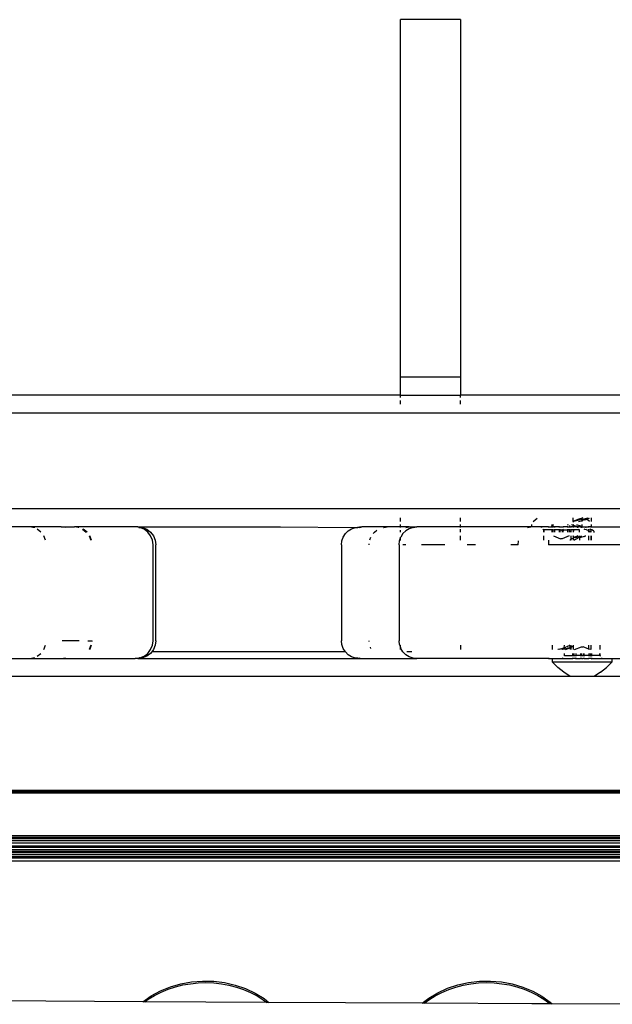
# Model space of a CAD drawing. Units: inches. Extents: x 30 to 710, y 28 to 638.
# Drawn here: x 324 to 334, y 465 to 481 of the extents above; entities that cross this region are included whole.
import ezdxf

# ---------------------------------------------------------------- set-up
doc = ezdxf.new("R2010")
doc.units = ezdxf.units.IN
doc.header["$MEASUREMENT"] = 0
doc.layers.add('VP-EQ', color=7, linetype='Continuous', true_color=0x8a3492)

# ---------------------------------------------------------------- blocks, each defined once
blk = doc.blocks.new('1242')
at = {"color": 7}
for p, q in [((41.311, 9.334), (41.311, 81.966)), ((42.911, 9.334), (42.911, 81.966)), ((35.654, 25.202), (35.68, 73.078)), ((35.428, 23.47), (35.435, 67.662)), ((35.654, 15.602), (35.684, 63.402)), ((35.589, 25.122), (35.589, 43.433)), ((36.572, 43.504), (36.572, 25.051)), ((35.481, 25.202), (35.481, 43.352)), ((35.499, 25.202), (35.499, 43.352)), ((35.533, 25.202), (35.533, 43.352)), ((35.565, 25.202), (35.565, 43.352)), ((35.62, 25.162), (35.62, 43.392)), ((35.654, 25.202), (35.654, 43.352)), ((35.681, 25.202), (35.683, 43.352)), ((35.727, 25.202), (35.727, 43.352)), ((35.766, 25.202), (35.766, 43.352)), ((35.799, 25.202), (35.799, 43.352)), ((35.826, 25.202), (35.826, 43.352)), ((35.851, 25.202), (35.851, 43.352)), ((36.592, 43.352), (36.592, 25.202)), ((36.618, 43.302), (36.611, 25.252)), ((33.081, 37.751), (33.109, 42.629)), ((43.212, 33.444), (43.211, 41.029)), ((38.511, 30.607), (38.511, 40.281)), ((38.811, 39.981), (38.811, 39.631)), ((41.011, 39.631), (41.011, 40.094)), ((38.811, 39.631), (38.822, 39.585)), ((38.811, 39.631), (38.811, 39.115)), ((38.822, 39.585), (38.822, 39.553)), ((38.852, 39.513), (38.899, 39.451)), ((40.924, 39.451), (40.971, 39.513)), ((41.001, 39.585), (41.011, 39.631)), ((41.001, 39.553), (41.001, 39.585)), ((41.011, 39.115), (41.011, 39.631)), ((38.961, 39.403), (39.034, 39.373)), ((40.789, 39.373), (40.861, 39.403)), ((38.811, 39.115), (38.822, 39.038)), ((38.811, 39.115), (38.811, 37.878)), ((39.111, 38.813), (39.111, 39.097)), ((41.001, 39.038), (41.011, 39.115)), ((41.011, 39.115), (41.011, 38.893)), ((41.001, 38.828), (41.011, 38.893)), ((41.001, 38.816), (41.001, 38.828)), ((41.011, 37.83), (41.011, 38.893)), ((39.111, 38.67), (39.111, 38.608)), ((40.971, 38.756), (40.924, 38.695)), ((40.924, 38.681), (40.971, 38.743)), ((39.034, 38.618), (38.961, 38.648)), ((38.961, 38.634), (39.034, 38.604)), ((39.096, 38.596), (39.111, 38.594)), ((39.111, 38.608), (39.098, 38.609)), ((39.111, 38.608), (39.111, 38.594)), ((40.861, 38.648), (40.789, 38.618)), ((40.789, 38.604), (40.861, 38.634)), ((38.813, 37.869), (38.811, 37.878)), ((38.811, 37.83), (38.813, 37.869)), ((38.817, 37.814), (38.811, 37.83)), ((38.811, 37.83), (38.811, 34.131)), ((41.011, 37.83), (41.007, 37.818)), ((41.011, 37.83), (41.011, 35.448)), ((33.069, 35.676), (33.081, 37.713)), ((33.081, 37.751), (33.179, 37.61)), ((33.081, 37.713), (33.081, 37.751)), ((33.081, 37.713), (33.121, 37.658)), ((38.822, 37.806), (38.817, 37.814)), ((38.822, 37.8), (38.822, 37.806)), ((38.822, 37.8), (38.852, 37.728)), ((38.822, 37.8), (38.822, 37.752)), ((38.852, 37.68), (38.822, 37.752)), ((38.852, 37.728), (38.899, 37.666)), ((38.899, 37.618), (38.852, 37.68)), ((38.899, 37.666), (38.961, 37.618)), ((40.861, 37.618), (40.924, 37.666)), ((40.924, 37.666), (40.971, 37.728)), ((40.971, 37.68), (40.924, 37.618)), ((40.971, 37.728), (41.001, 37.8)), ((41.001, 37.752), (40.971, 37.68)), ((41.002, 37.808), (41.001, 37.806)), ((41.001, 37.8), (41.001, 37.806)), ((41.001, 37.8), (41.001, 37.752)), ((41.003, 37.816), (41.002, 37.808)), ((41.007, 37.818), (41.003, 37.816)), ((33.121, 37.658), (33.185, 37.553)), ((33.179, 37.61), (33.262, 37.455)), ((33.185, 37.553), (33.241, 37.442)), ((38.925, 37.598), (38.899, 37.618)), ((38.925, 34.365), (38.925, 37.598)), ((38.961, 37.57), (38.925, 37.598)), ((38.961, 37.618), (39.034, 37.588)), ((39.034, 37.54), (38.961, 37.57)), ((39.034, 37.588), (39.111, 37.578)), ((39.111, 37.53), (39.034, 37.54)), ((39.111, 37.578), (40.711, 37.578)), ((39.111, 37.53), (40.711, 37.53)), ((40.711, 37.578), (40.789, 37.588)), ((40.789, 37.54), (40.711, 37.53)), ((40.789, 37.588), (40.861, 37.618)), ((40.861, 37.57), (40.789, 37.54)), ((40.924, 37.618), (40.861, 37.57)), ((33.241, 37.442), (33.289, 37.326)), ((33.262, 37.455), (33.33, 37.289)), ((33.289, 37.326), (33.329, 37.205)), ((33.329, 37.205), (33.36, 37.081)), ((33.33, 37.289), (33.38, 37.115)), ((33.36, 37.081), (33.382, 36.954)), ((33.38, 37.115), (33.412, 36.934)), ((33.382, 36.954), (33.395, 36.825)), ((33.412, 36.934), (33.426, 36.75)), ((33.399, 36.695), (33.394, 36.565)), ((33.395, 36.825), (33.399, 36.695)), ((33.426, 36.75), (33.422, 36.565)), ((33.394, 36.565), (33.38, 36.437)), ((33.422, 36.565), (33.399, 36.383)), ((33.38, 36.437), (33.357, 36.31)), ((33.399, 36.383), (33.358, 36.205)), ((33.325, 36.186), (33.284, 36.066)), ((33.358, 36.205), (33.299, 36.034)), ((33.357, 36.31), (33.325, 36.186)), ((33.299, 36.034), (33.224, 35.873)), ((33.284, 36.066), (33.235, 35.95)), ((33.224, 35.873), (33.133, 35.724)), ((33.235, 35.95), (33.178, 35.84)), ((33.113, 35.736), (33.069, 35.676)), ((33.133, 35.724), (33.069, 35.641)), ((33.178, 35.84), (33.113, 35.736)), ((33.054, 33.083), (33.069, 35.641)), ((33.069, 35.641), (33.069, 35.676)), ((41.011, 35.448), (41.004, 34.197)), ((38.925, 34.365), (38.981, 34.401)), ((38.981, 34.401), (39.045, 34.423)), ((39.045, 34.423), (39.111, 34.431)), ((40.711, 34.431), (39.111, 34.431)), ((40.711, 34.431), (40.778, 34.423)), ((40.778, 34.423), (40.842, 34.401)), ((40.842, 34.401), (40.899, 34.365)), ((38.819, 34.197), (38.841, 34.261)), ((38.841, 34.261), (38.877, 34.318)), ((38.877, 34.318), (38.925, 34.365)), ((40.899, 34.365), (40.946, 34.318)), ((40.946, 34.318), (40.982, 34.261)), ((40.982, 34.261), (41.004, 34.197)), ((38.816, 34.147), (38.811, 34.131)), ((38.811, 34.131), (38.815, 34.118)), ((38.815, 34.118), (38.811, 34.09)), ((38.811, 34.09), (38.811, 33.169)), ((38.815, 34.118), (38.819, 34.126)), ((38.819, 34.156), (38.816, 34.147)), ((38.819, 34.126), (38.816, 34.147)), ((38.819, 34.156), (38.819, 34.197)), ((41.004, 34.197), (41.004, 34.156)), ((41.004, 34.197), (41.011, 34.131)), ((41.004, 34.126), (41.004, 34.156)), ((41.004, 34.156), (41.007, 34.128)), ((41.004, 34.126), (41.007, 34.128)), ((41.004, 34.126), (41.011, 34.09)), ((41.007, 34.128), (41.011, 34.131)), ((41.011, 34.09), (41.007, 34.128)), ((41.011, 33.669), (41.011, 34.09)), ((38.982, 33.938), (39.001, 33.945)), ((39.096, 33.967), (39.111, 33.969)), ((40.711, 33.969), (40.727, 33.967)), ((40.798, 33.956), (40.841, 33.938)), ((40.899, 33.901), (40.924, 33.881)), ((40.924, 33.881), (40.957, 33.838)), ((41.004, 33.727), (41.004, 33.72)), ((41.004, 33.72), (41.011, 33.669)), ((41.011, 33.444), (41.011, 33.669)), ((38.877, 33.356), (38.924, 33.403)), ((38.924, 33.403), (38.981, 33.439)), ((38.963, 33.444), (38.996, 33.444)), ((38.981, 33.439), (38.996, 33.444)), ((39.045, 33.461), (38.996, 33.444)), ((38.996, 33.444), (39.034, 33.444)), ((39.045, 33.461), (39.111, 33.468)), ((40.711, 33.468), (39.111, 33.468)), ((40.711, 33.468), (40.778, 33.461)), ((40.711, 33.354), (40.711, 33.405)), ((40.778, 33.461), (40.827, 33.444)), ((40.787, 33.444), (40.827, 33.444)), ((40.827, 33.444), (40.842, 33.444)), ((40.827, 33.444), (40.842, 33.439)), ((40.899, 33.403), (40.842, 33.439)), ((40.946, 33.356), (40.899, 33.403)), ((40.923, 33.444), (40.955, 33.444)), ((41.002, 33.444), (41.011, 33.444)), ((41.011, 33.444), (41.052, 33.444)), ((41.011, 33.301), (41.011, 33.444)), ((41.099, 33.444), (41.161, 33.444)), ((43.061, 33.444), (43.124, 33.444)), ((43.171, 33.444), (43.212, 33.444)), ((43.212, 33.444), (43.212, 32.444)), ((43.212, 33.444), (43.515, 33.444)), ((43.515, 32.444), (43.515, 33.444)), ((43.515, 33.444), (49.484, 33.444)), ((49.484, 32.444), (49.484, 33.444)), ((38.811, 33.169), (38.819, 33.235)), ((38.819, 33.235), (38.841, 33.299)), ((38.841, 33.299), (38.877, 33.356)), ((38.925, 33.252), (38.925, 33.339)), ((40.982, 33.299), (40.946, 33.356)), ((41.004, 33.235), (40.982, 33.299)), ((41.001, 33.355), (41.011, 33.301)), ((41.004, 33.235), (41.011, 33.169)), ((41.011, 33.301), (41.011, 33.169)), ((33.054, 33.083), (33.141, 32.969)), ((33.054, 33.05), (33.054, 33.083)), ((38.811, 30.97), (38.811, 33.169)), ((40.711, 32.705), (40.711, 33.095)), ((41.011, 32.444), (41.011, 33.169)), ((33.044, 31.251), (33.054, 33.05)), ((33.054, 33.05), (33.113, 32.969)), ((33.113, 32.969), (33.178, 32.865)), ((33.141, 32.969), (33.231, 32.819)), ((33.178, 32.865), (33.235, 32.755)), ((33.231, 32.819), (33.305, 32.657)), ((33.235, 32.755), (33.284, 32.639)), ((33.284, 32.639), (33.325, 32.519)), ((33.305, 32.657), (33.362, 32.486)), ((33.325, 32.519), (33.357, 32.395)), ((33.362, 32.486), (33.402, 32.307)), ((39.034, 32.444), (38.961, 32.444)), ((40.789, 32.444), (40.861, 32.444)), ((40.924, 32.444), (40.971, 32.444)), ((41.001, 32.444), (41.011, 32.444)), ((41.011, 32.444), (41.052, 32.444)), ((41.011, 31.268), (41.011, 32.444)), ((41.099, 32.444), (41.161, 32.444)), ((43.061, 32.444), (43.124, 32.444)), ((43.171, 32.444), (43.212, 32.444)), ((43.211, 25.614), (43.212, 32.444)), ((43.515, 32.444), (43.212, 32.444)), ((49.484, 32.444), (43.515, 32.444)), ((33.357, 32.395), (33.38, 32.268)), ((33.38, 32.268), (33.394, 32.139)), ((33.402, 32.307), (33.423, 32.124)), ((40.711, 32.189), (40.711, 32.33)), ((33.394, 32.139), (33.399, 32.01)), ((33.423, 32.124), (33.426, 31.94)), ((33.399, 32.01), (33.395, 31.88)), ((33.426, 31.94), (33.41, 31.756)), ((33.382, 31.751), (33.36, 31.624)), ((33.41, 31.756), (33.377, 31.576)), ((33.395, 31.88), (33.382, 31.751)), ((33.36, 31.624), (33.329, 31.5)), ((40.711, 31.476), (40.711, 31.6)), ((33.329, 31.5), (33.289, 31.379)), ((33.377, 31.576), (33.325, 31.402)), ((40.711, 31.476), (40.777, 31.47)), ((33.044, 30.942), (33.044, 31.251)), ((33.241, 31.263), (33.185, 31.152)), ((33.289, 31.379), (33.241, 31.263)), ((33.325, 31.402), (33.256, 31.236)), ((41.001, 31.322), (41.011, 31.268)), ((41.011, 31.256), (41.011, 31.268)), ((41.052, 31.256), (41.011, 31.256)), ((41.011, 31.101), (41.011, 31.256)), ((33.185, 31.152), (33.121, 31.047)), ((33.256, 31.236), (33.172, 31.082)), ((41.005, 31.081), (41.01, 31.093)), ((41.011, 31.101), (41.01, 31.093)), ((41.01, 31.093), (41.011, 31.091)), ((41.011, 31.091), (41.011, 31.101)), ((41.011, 30.97), (41.011, 31.091)), ((41.099, 31.227), (41.16, 31.163)), ((33.072, 30.942), (33.043, 30.909)), ((33.043, 30.909), (33.044, 30.942)), ((33.05, 30.949), (33.044, 30.942)), ((33.121, 31.047), (33.05, 30.949)), ((33.172, 31.082), (33.072, 30.942)), ((38.822, 30.97), (38.811, 30.97)), ((38.811, 30.97), (38.811, 30.907)), ((40.711, 24.087), (40.711, 30.97)), ((40.789, 30.97), (40.711, 30.97)), ((40.861, 31.053), (40.789, 31.055)), ((40.961, 31.056), (40.924, 31.056)), ((40.961, 31.052), (40.924, 31.052)), ((40.961, 31.056), (40.971, 31.058)), ((40.961, 31.052), (40.961, 31.056)), ((40.961, 30.912), (40.961, 31.052)), ((41.001, 31.077), (41.005, 31.081)), ((41.011, 30.97), (41.001, 30.97)), ((41.011, 30.97), (41.011, 30.915)), ((33.038, 28.403), (33.043, 30.909)), ((38.583, 30.714), (38.663, 30.814)), ((38.751, 30.902), (38.663, 30.814)), ((38.751, 30.902), (38.751, 30.907)), ((38.751, 30.907), (38.811, 30.907)), ((38.751, 29.913), (38.751, 30.902)), ((38.811, 30.907), (38.811, 30.742)), ((38.961, 30.906), (39.035, 30.906)), ((38.961, 30.906), (39.035, 30.903)), ((38.963, 30.81), (38.961, 30.816)), ((38.97, 30.787), (38.963, 30.81)), ((38.97, 30.787), (38.987, 30.732)), ((40.862, 30.89), (40.811, 30.771)), ((40.811, 30.746), (40.811, 30.767)), ((40.961, 30.912), (40.924, 30.915)), ((40.924, 30.912), (40.961, 30.909)), ((40.924, 30.898), (40.961, 30.898)), ((40.924, 30.895), (40.961, 30.898)), ((40.924, 30.866), (40.961, 30.866)), ((40.924, 30.788), (40.961, 30.788)), ((40.924, 30.774), (40.961, 30.774)), ((40.972, 30.915), (40.961, 30.912)), ((40.961, 30.909), (40.961, 30.912)), ((40.961, 30.909), (40.972, 30.912)), ((40.961, 30.898), (40.961, 30.909)), ((40.961, 30.898), (40.972, 30.898)), ((40.961, 30.898), (40.972, 30.895)), ((40.961, 30.898), (40.961, 30.866)), ((40.961, 30.866), (40.972, 30.866)), ((40.961, 30.788), (40.961, 30.866)), ((40.961, 30.788), (40.972, 30.788)), ((40.961, 30.788), (40.961, 30.774)), ((40.961, 30.774), (40.972, 30.774)), ((40.961, 30.774), (40.961, 30.743)), ((41.011, 30.915), (41.001, 30.915)), ((41.001, 30.912), (41.011, 30.912)), ((41.001, 30.898), (41.011, 30.9)), ((41.011, 30.896), (41.001, 30.898)), ((41.001, 30.895), (41.011, 30.896)), ((41.001, 30.866), (41.011, 30.864)), ((41.001, 30.788), (41.011, 30.788)), ((41.001, 30.774), (41.011, 30.774)), ((41.011, 30.915), (41.011, 30.912)), ((41.011, 30.9), (41.011, 30.912)), ((41.011, 30.896), (41.011, 30.9)), ((41.011, 30.864), (41.011, 30.896)), ((41.011, 30.788), (41.011, 30.864)), ((41.011, 30.788), (41.011, 30.774)), ((41.011, 30.774), (41.011, 30.741)), ((41.014, 30.912), (41.02, 30.915)), ((41.052, 30.915), (41.02, 30.915)), ((41.02, 30.915), (41.052, 30.912)), ((41.03, 30.898), (41.034, 30.895)), ((41.034, 30.895), (41.052, 30.898)), ((41.034, 30.895), (41.052, 30.895)), ((38.511, 30.607), (38.583, 30.714)), ((38.511, 30.207), (38.511, 30.607)), ((38.818, 30.731), (38.811, 30.742)), ((38.811, 30.742), (38.811, 30.566)), ((38.818, 30.731), (38.823, 30.725)), ((38.861, 30.706), (38.852, 30.708)), ((38.861, 30.706), (38.899, 30.706)), ((38.861, 30.706), (38.861, 30.566)), ((38.964, 30.735), (38.961, 30.748)), ((38.961, 30.707), (38.971, 30.707)), ((38.961, 30.685), (38.967, 30.669)), ((38.993, 30.612), (38.961, 30.612)), ((38.993, 30.612), (38.961, 30.609)), ((38.994, 30.609), (38.961, 30.609)), ((38.999, 30.598), (38.961, 30.598)), ((38.971, 30.707), (38.964, 30.735)), ((38.967, 30.669), (38.978, 30.641)), ((38.971, 30.707), (38.994, 30.709)), ((38.975, 30.686), (38.971, 30.707)), ((38.987, 30.64), (38.975, 30.686)), ((38.978, 30.641), (38.985, 30.627)), ((38.985, 30.627), (38.987, 30.64)), ((38.985, 30.627), (38.989, 30.621)), ((38.987, 30.732), (38.994, 30.709)), ((38.989, 30.621), (38.993, 30.612)), ((38.997, 30.612), (38.989, 30.621)), ((38.997, 30.612), (38.993, 30.612)), ((38.994, 30.709), (39.034, 30.707)), ((38.994, 30.709), (39.002, 30.684)), ((38.994, 30.609), (38.997, 30.612)), ((39, 30.609), (38.994, 30.609)), ((38.998, 30.603), (38.994, 30.609)), ((38.997, 30.612), (39, 30.609)), ((38.999, 30.598), (38.998, 30.603)), ((39.009, 30.576), (38.999, 30.598)), ((39.034, 30.598), (38.999, 30.598)), ((39, 30.609), (39.011, 30.607)), ((39.01, 30.661), (39.002, 30.684)), ((39.017, 30.644), (39.01, 30.661)), ((39.011, 30.607), (39.023, 30.614)), ((39.025, 30.627), (39.017, 30.644)), ((39.023, 30.614), (39.028, 30.623)), ((39.028, 30.623), (39.025, 30.627)), ((39.034, 30.631), (39.028, 30.623)), ((39.033, 30.615), (39.028, 30.623)), ((40.789, 30.605), (40.792, 30.607)), ((40.807, 30.598), (40.789, 30.598)), ((40.792, 30.607), (40.803, 30.604)), ((40.803, 30.604), (40.807, 30.598)), ((40.861, 30.598), (40.807, 30.598)), ((40.807, 30.598), (40.814, 30.588)), ((40.861, 30.624), (40.811, 30.742)), ((40.924, 30.739), (40.961, 30.743)), ((40.924, 30.725), (40.961, 30.72)), ((40.924, 30.647), (40.961, 30.647)), ((40.924, 30.618), (40.961, 30.618)), ((40.924, 30.615), (40.961, 30.618)), ((40.961, 30.598), (40.924, 30.598)), ((40.961, 30.743), (40.972, 30.739)), ((40.961, 30.743), (40.961, 30.72)), ((40.961, 30.72), (40.972, 30.725)), ((40.961, 30.72), (40.961, 30.647)), ((40.961, 30.647), (40.973, 30.647)), ((40.961, 30.618), (40.961, 30.647)), ((40.961, 30.618), (40.973, 30.618)), ((40.961, 30.618), (40.973, 30.615)), ((40.961, 30.618), (40.961, 30.598)), ((40.973, 30.598), (40.961, 30.598)), ((40.961, 30.557), (40.961, 30.598)), ((41.001, 30.739), (41.011, 30.741)), ((41.001, 30.725), (41.011, 30.725)), ((41.001, 30.647), (41.011, 30.647)), ((41.001, 30.618), (41.011, 30.618)), ((41.001, 30.615), (41.011, 30.615)), ((41.011, 30.598), (41.001, 30.598)), ((41.011, 30.741), (41.011, 30.725)), ((41.011, 30.647), (41.011, 30.725)), ((41.011, 30.647), (41.011, 30.618)), ((41.011, 30.618), (41.011, 30.615)), ((41.011, 30.615), (41.011, 30.598)), ((41.011, 30.557), (41.011, 30.598)), ((41.019, 30.615), (41.03, 30.615)), ((41.021, 30.618), (41.03, 30.615)), ((41.03, 30.615), (41.034, 30.618)), ((41.038, 30.647), (41.052, 30.647)), ((41.052, 30.647), (41.039, 30.649)), ((38.811, 30.566), (38.823, 30.566)), ((38.811, 30.562), (38.811, 30.566)), ((38.823, 30.563), (38.811, 30.562)), ((38.811, 30.557), (38.811, 30.562)), ((38.811, 30.552), (38.811, 30.557)), ((38.824, 30.557), (38.811, 30.557)), ((38.811, 30.546), (38.811, 30.552)), ((38.811, 30.549), (38.811, 30.552)), ((38.824, 30.549), (38.811, 30.549)), ((38.811, 30.546), (38.811, 30.549)), ((38.824, 30.546), (38.811, 30.546)), ((38.811, 30.518), (38.811, 30.546)), ((38.824, 30.517), (38.811, 30.518)), ((38.811, 30.518), (38.811, 30.439)), ((38.824, 30.439), (38.811, 30.439)), ((38.811, 30.423), (38.811, 30.439)), ((38.861, 30.566), (38.852, 30.563)), ((38.852, 30.566), (38.861, 30.566)), ((38.861, 30.557), (38.852, 30.557)), ((38.861, 30.546), (38.852, 30.549)), ((38.861, 30.546), (38.852, 30.546)), ((38.861, 30.517), (38.852, 30.517)), ((38.861, 30.439), (38.852, 30.439)), ((38.899, 30.563), (38.861, 30.566)), ((38.861, 30.566), (38.899, 30.566)), ((38.861, 30.557), (38.861, 30.566)), ((38.899, 30.557), (38.861, 30.557)), ((38.861, 30.546), (38.861, 30.557)), ((38.899, 30.549), (38.861, 30.546)), ((38.899, 30.546), (38.861, 30.546)), ((38.861, 30.546), (38.861, 30.517)), ((38.899, 30.517), (38.861, 30.517)), ((38.861, 30.439), (38.861, 30.517)), ((38.899, 30.439), (38.861, 30.439)), ((38.861, 30.421), (38.861, 30.439)), ((39.02, 30.56), (38.961, 30.557)), ((38.961, 30.54), (39.011, 30.422)), ((39.02, 30.56), (39.009, 30.576)), ((39.031, 30.557), (39.02, 30.56)), ((39.034, 30.557), (39.02, 30.56)), ((39.034, 30.557), (39.031, 30.557)), ((40.812, 30.557), (40.789, 30.557)), ((40.789, 30.533), (40.795, 30.541)), ((40.829, 30.455), (40.789, 30.456)), ((40.79, 30.548), (40.795, 30.541)), ((40.8, 30.55), (40.795, 30.541)), ((40.795, 30.541), (40.798, 30.536)), ((40.798, 30.536), (40.806, 30.52)), ((40.812, 30.557), (40.8, 30.55)), ((40.806, 30.52), (40.813, 30.503)), ((40.823, 30.555), (40.812, 30.557)), ((40.813, 30.503), (40.821, 30.48)), ((40.814, 30.588), (40.824, 30.566)), ((40.829, 30.455), (40.821, 30.48)), ((40.825, 30.561), (40.823, 30.555)), ((40.826, 30.551), (40.823, 30.555)), ((40.824, 30.566), (40.825, 30.561)), ((40.826, 30.551), (40.829, 30.548)), ((40.826, 30.551), (40.83, 30.551)), ((40.829, 30.548), (40.861, 30.552)), ((40.834, 30.543), (40.829, 30.548)), ((40.852, 30.457), (40.829, 30.455)), ((40.836, 30.432), (40.829, 30.455)), ((40.83, 30.551), (40.861, 30.557)), ((40.838, 30.536), (40.834, 30.543)), ((40.838, 30.536), (40.836, 30.523)), ((40.836, 30.523), (40.848, 30.478)), ((40.853, 30.377), (40.836, 30.432)), ((40.845, 30.522), (40.838, 30.536)), ((40.856, 30.494), (40.845, 30.522)), ((40.848, 30.478), (40.852, 30.457)), ((40.852, 30.457), (40.859, 30.429)), ((40.861, 30.457), (40.852, 30.457)), ((40.861, 30.479), (40.856, 30.494)), ((40.859, 30.429), (40.861, 30.416)), ((40.95, 30.556), (40.924, 30.557)), ((40.924, 30.554), (40.95, 30.556)), ((40.961, 30.458), (40.924, 30.457)), ((40.961, 30.557), (40.95, 30.556)), ((40.973, 30.557), (40.961, 30.557)), ((40.961, 30.557), (40.973, 30.554)), ((40.961, 30.458), (40.961, 30.557)), ((40.961, 30.458), (40.974, 30.456)), ((41.011, 30.557), (41.001, 30.557)), ((41.001, 30.554), (41.011, 30.552)), ((41.007, 30.49), (41.001, 30.474)), ((41.005, 30.433), (41.001, 30.437)), ((41.004, 30.422), (41.005, 30.433)), ((41.005, 30.433), (41.011, 30.441)), ((41.005, 30.433), (41.011, 30.422)), ((41.007, 30.49), (41.011, 30.503)), ((41.011, 30.552), (41.011, 30.557)), ((41.011, 30.557), (41.034, 30.553)), ((41.011, 30.552), (41.036, 30.549)), ((41.011, 30.506), (41.011, 30.552)), ((41.011, 30.506), (41.015, 30.513)), ((41.011, 30.503), (41.011, 30.506)), ((41.011, 30.455), (41.011, 30.503)), ((41.011, 30.455), (41.015, 30.472)), ((41.011, 30.441), (41.011, 30.455)), ((41.011, 30.422), (41.011, 30.441)), ((41.015, 30.513), (41.022, 30.527)), ((41.015, 30.472), (41.026, 30.518)), ((41.022, 30.527), (41.027, 30.537)), ((41.035, 30.456), (41.024, 30.418)), ((41.026, 30.518), (41.027, 30.537)), ((41.027, 30.537), (41.029, 30.541)), ((41.029, 30.541), (41.036, 30.549)), ((41.034, 30.553), (41.038, 30.556)), ((41.046, 30.49), (41.035, 30.456)), ((41.036, 30.549), (41.04, 30.553)), ((41.036, 30.549), (41.038, 30.552)), ((41.038, 30.556), (41.039, 30.563)), ((41.038, 30.552), (41.038, 30.556)), ((41.038, 30.556), (41.04, 30.553)), ((41.04, 30.553), (41.038, 30.552)), ((41.049, 30.585), (41.039, 30.563)), ((41.04, 30.553), (41.045, 30.556)), ((41.045, 30.556), (41.051, 30.557)), ((41.052, 30.504), (41.046, 30.49)), ((41.049, 30.585), (41.052, 30.59)), ((41.051, 30.557), (41.054, 30.557)), ((41.099, 30.566), (41.099, 30.562)), ((41.099, 30.562), (41.099, 30.557)), ((41.099, 30.562), (41.104, 30.557)), ((41.099, 30.557), (41.104, 30.557)), ((41.099, 30.557), (41.102, 30.551)), ((41.099, 30.471), (41.107, 30.446)), ((41.104, 30.557), (41.102, 30.551)), ((41.105, 30.547), (41.102, 30.551)), ((41.104, 30.557), (41.161, 30.557)), ((41.105, 30.547), (41.116, 30.506)), ((41.114, 30.536), (41.105, 30.547)), ((41.107, 30.446), (41.114, 30.422)), ((41.125, 30.512), (41.114, 30.536)), ((41.116, 30.506), (41.127, 30.458)), ((41.136, 30.481), (41.125, 30.512)), ((41.127, 30.458), (41.138, 30.408)), ((41.147, 30.446), (41.136, 30.481)), ((41.158, 30.407), (41.147, 30.446)), ((38.824, 30.425), (38.811, 30.423)), ((38.811, 30.423), (38.811, 30.39)), ((38.824, 30.39), (38.811, 30.39)), ((38.811, 30.376), (38.811, 30.39)), ((38.811, 30.376), (38.822, 30.376)), ((38.811, 30.376), (38.811, 30.297)), ((38.822, 30.298), (38.811, 30.297)), ((38.811, 30.269), (38.811, 30.297)), ((38.811, 30.269), (38.822, 30.269)), ((38.811, 30.259), (38.811, 30.269)), ((38.861, 30.421), (38.852, 30.425)), ((38.861, 30.39), (38.852, 30.39)), ((38.852, 30.376), (38.861, 30.371)), ((38.861, 30.298), (38.852, 30.298)), ((38.852, 30.269), (38.861, 30.265)), ((38.899, 30.425), (38.861, 30.421)), ((38.861, 30.421), (38.861, 30.39)), ((38.899, 30.39), (38.861, 30.39)), ((38.861, 30.371), (38.861, 30.39)), ((38.861, 30.371), (38.899, 30.376)), ((38.861, 30.298), (38.861, 30.371)), ((38.899, 30.298), (38.861, 30.298)), ((38.861, 30.265), (38.861, 30.298)), ((38.861, 30.265), (38.899, 30.269)), ((38.861, 30.265), (38.861, 30.255)), ((38.961, 30.298), (38.971, 30.298)), ((38.961, 30.275), (38.971, 30.298)), ((38.971, 30.298), (39.011, 30.393)), ((38.971, 30.298), (39.034, 30.298)), ((39.011, 30.418), (39.011, 30.397)), ((40.789, 30.298), (40.861, 30.298)), ((40.853, 30.377), (40.86, 30.354)), ((40.86, 30.354), (40.861, 30.348)), ((40.924, 30.298), (40.945, 30.298)), ((40.924, 30.288), (40.932, 30.273)), ((40.924, 30.263), (40.929, 30.268)), ((40.929, 30.268), (40.935, 30.269)), ((40.937, 30.281), (40.932, 30.273)), ((40.935, 30.269), (40.932, 30.273)), ((40.946, 30.259), (40.935, 30.269)), ((40.937, 30.281), (40.945, 30.298)), ((40.952, 30.316), (40.945, 30.298)), ((40.945, 30.298), (40.971, 30.298)), ((40.952, 30.316), (40.96, 30.339)), ((40.964, 30.264), (40.957, 30.258)), ((40.96, 30.339), (40.968, 30.365)), ((40.963, 30.257), (40.964, 30.264)), ((40.968, 30.267), (40.964, 30.264)), ((40.968, 30.365), (40.971, 30.375)), ((40.971, 30.272), (40.968, 30.267)), ((40.968, 30.267), (40.971, 30.269)), ((40.97, 30.279), (40.971, 30.283)), ((40.971, 30.272), (40.97, 30.279)), ((41.001, 30.409), (41.004, 30.422)), ((41.001, 30.298), (41.011, 30.298)), ((41.011, 30.369), (41.002, 30.344)), ((41.003, 30.303), (41.011, 30.31)), ((41.011, 30.407), (41.011, 30.422)), ((41.011, 30.407), (41.021, 30.408)), ((41.011, 30.407), (41.013, 30.38)), ((41.013, 30.38), (41.011, 30.373)), ((41.011, 30.373), (41.011, 30.369)), ((41.011, 30.369), (41.011, 30.31)), ((41.011, 30.298), (41.011, 30.31)), ((41.011, 30.257), (41.011, 30.298)), ((41.021, 30.408), (41.013, 30.38)), ((41.024, 30.418), (41.021, 30.408)), ((41.021, 30.408), (41.052, 30.407)), ((41.099, 30.407), (41.118, 30.407)), ((41.099, 30.286), (41.141, 30.333)), ((41.114, 30.422), (41.118, 30.407)), ((41.118, 30.407), (41.138, 30.408)), ((41.118, 30.407), (41.122, 30.394)), ((41.13, 30.367), (41.122, 30.394)), ((41.13, 30.367), (41.137, 30.345)), ((41.137, 30.345), (41.141, 30.333)), ((41.138, 30.408), (41.15, 30.357)), ((41.138, 30.408), (41.158, 30.407)), ((41.141, 30.333), (41.153, 30.342)), ((41.141, 30.333), (41.145, 30.321)), ((41.154, 30.3), (41.145, 30.321)), ((41.15, 30.357), (41.153, 30.342)), ((41.153, 30.342), (41.16, 30.349)), ((41.153, 30.342), (41.161, 30.31)), ((41.154, 30.3), (41.16, 30.285)), ((41.161, 30.397), (41.158, 30.407)), ((41.158, 30.407), (41.161, 30.407)), ((41.161, 30.31), (41.161, 30.307)), ((38.511, 24.607), (38.511, 30.207)), ((38.583, 30.101), (38.511, 30.207)), ((38.583, 30.101), (38.663, 30)), ((38.803, 30.249), (38.809, 30.252)), ((38.811, 30.255), (38.809, 30.252)), ((38.809, 30.252), (38.811, 30.249)), ((38.811, 30.259), (38.822, 30.257)), ((38.811, 30.255), (38.811, 30.259)), ((38.822, 30.252), (38.811, 30.255)), ((38.811, 30.249), (38.822, 30.249)), ((38.811, 30.249), (38.811, 30.063)), ((38.852, 30.257), (38.861, 30.255)), ((38.861, 30.255), (38.852, 30.252)), ((38.852, 30.249), (38.861, 30.249)), ((38.861, 30.107), (38.852, 30.106)), ((38.861, 30.255), (38.899, 30.257)), ((38.861, 30.249), (38.861, 30.255)), ((38.899, 30.252), (38.861, 30.255)), ((38.861, 30.249), (38.899, 30.249)), ((38.861, 30.112), (38.861, 30.249)), ((38.861, 30.112), (38.899, 30.112)), ((38.861, 30.112), (38.861, 30.107)), ((38.861, 30.107), (38.899, 30.108)), ((38.961, 30.257), (39.034, 30.257)), ((38.961, 30.11), (39.034, 30.109)), ((40.861, 30.257), (40.789, 30.26)), ((40.789, 30.257), (40.861, 30.257)), ((40.924, 30.257), (40.946, 30.259)), ((40.924, 30.212), (40.926, 30.21)), ((40.926, 30.21), (40.937, 30.209)), ((40.937, 30.209), (40.948, 30.221)), ((40.946, 30.259), (40.957, 30.258)), ((40.948, 30.221), (40.96, 30.245)), ((40.963, 30.257), (40.957, 30.258)), ((40.96, 30.245), (40.963, 30.257)), ((40.971, 30.257), (40.963, 30.257)), ((41.001, 30.257), (41.011, 30.257)), ((41.052, 30.257), (41.011, 30.257)), ((41.011, 30.257), (41.011, 25.614)), ((41.161, 30.257), (41.099, 30.257)), ((38.751, 29.913), (38.663, 30)), ((38.813, 30.07), (38.811, 30.063)), ((38.811, 30.063), (38.811, 29.907)), ((38.818, 30.082), (38.813, 30.07)), ((38.822, 30.087), (38.818, 30.082)), ((38.751, 29.907), (38.751, 29.913)), ((38.751, 29.907), (38.811, 29.907)), ((38.811, 29.907), (38.811, 25.252))]:
    blk.add_line(p, q, dxfattribs=at)

msp = doc.modelspace()

# ---------------------------------------------------------------- block references
at = {"layer": 'VP-EQ', "rotation": 90.00000000000001}
msp.add_blockref('1242', (364.287, 432.014), dxfattribs=at)

doc.saveas('drawing.dxf')
